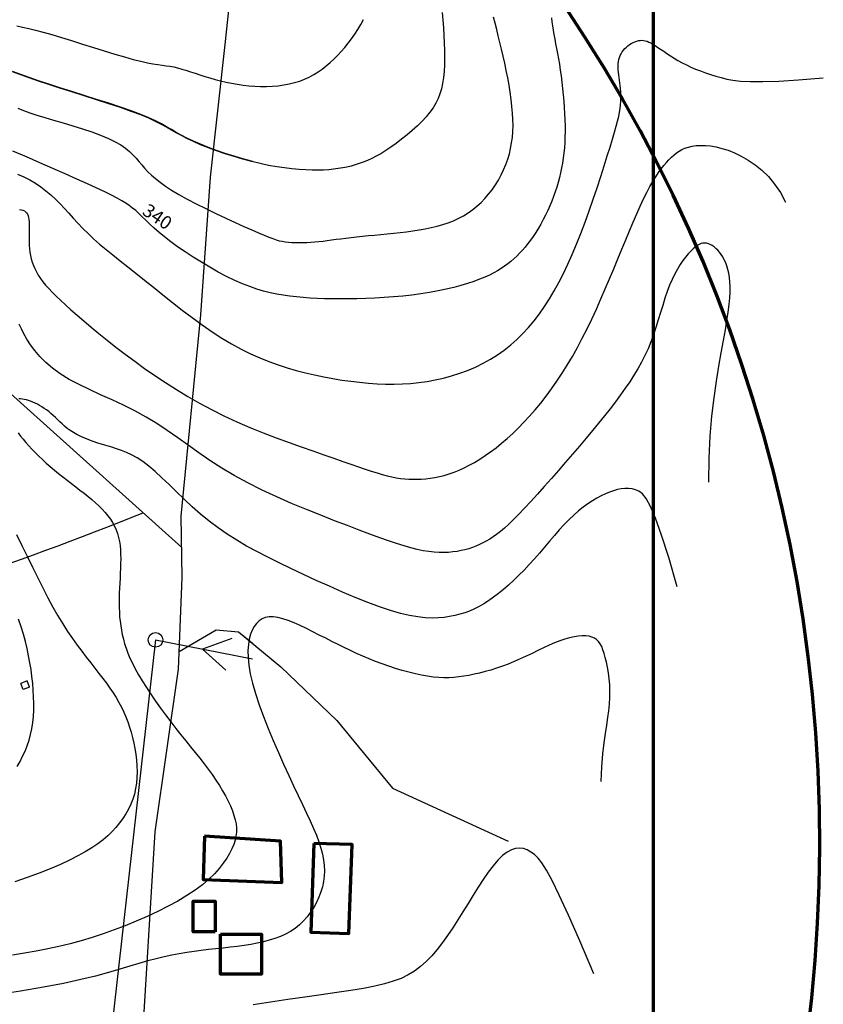
# Model space of a CAD drawing. Units: millimetres. Extents: x -13024 to 106703, y 4152 to 150173.
# Drawn here: x 69750 to 93947, y 60335 to 90002 of the extents above; entities that cross this region are included whole.
import ezdxf

# ---------------------------------------------------------------- set-up
doc = ezdxf.new("R2010")
doc.units = ezdxf.units.MM
doc.layers.add('025', color=1, linetype='Continuous', lineweight=30)
doc.layers.add('070', color=3, linetype='Continuous', lineweight=70)
doc.styles.add('arial', font='arial.ttf', dxfattribs={"width": 0.9})

msp = doc.modelspace()

# ---------------------------------------------------------------- linework, layer by layer
at = {"layer": '025'}
for p, q in [((51297.53, 95039.81), (74631.08, 74100.41)), ((73838.89, 71314.28), (72393.6, 58509.9)), ((73838.89, 71314.28), (76760.27, 70739.19)), ((69973.56, 70077.1), (69786.74, 70005.72)), ((70044.95, 69890.28), (69973.56, 70077.1)), ((69858.12, 69818.89), (69786.74, 70005.72)), ((70044.95, 69890.28), (69858.12, 69818.89))]:
    msp.add_line(p, q, dxfattribs=at)
for points in [[(73375, 58132.26), (73824.73, 65535.2), (74527.63, 70428.85), (74644.78, 73191.77), (74614.81, 75045.69), (75203.93, 81105.87), (75492.49, 85253.44), (75949.67, 89342.45), (76361.13, 93248.71), (77494.45, 105398.4), (78051.72, 110313.44), (78326.98, 113890.64), (79519.02, 126653.91)], [(73375, 58132.26), (73824.73, 65535.2), (74527.63, 70428.85), (74644.78, 73191.77), (74614.81, 75045.69), (75203.93, 81105.87), (75492.49, 85253.44), (75949.67, 89342.45), (76361.13, 93248.71), (76900.2, 99027.85), (32781.44, 104444.95)], [(82466.04, 90216.21), (82488.62, 89987.69), (82508.09, 89757.36), (82523.91, 89526.88), (82535.51, 89298.33), (82542.31, 89073.78), (82543.73, 88855.29), (82539.19, 88644.95), (82528.13, 88444.81), (82509.96, 88256.95), (82484.01, 88082.73), (82449.25, 87920.66), (82404.53, 87768.52), (82348.71, 87624.12), (82280.66, 87485.25), (82199.25, 87349.71), (82103.33, 87215.29), (81991.77, 87079.78), (81864.15, 86941.7), (81722.95, 86802.38), (81571.4, 86663.89), (81412.69, 86528.27), (81250.03, 86397.58), (81086.63, 86273.88), (80925.69, 86159.23), (80770.43, 86055.67), (80623.3, 85964.71), (80483.69, 85885.68), (80350.25, 85817.33), (80221.63, 85758.43), (80096.45, 85707.75), (79973.38, 85664.07), (79851.04, 85626.13), (79728.09, 85592.71), (79603.16, 85562.84), (79474.85, 85536.54), (79341.78, 85514.11), (79202.53, 85495.83), (79055.72, 85481.98), (78899.94, 85472.87), (78733.8, 85468.76), (78555.9, 85469.96), (78365.21, 85476.79), (78162.22, 85489.74), (77947.8, 85509.36), (77722.81, 85536.16), (77488.12, 85570.69), (77244.58, 85613.48), (76993.06, 85665.07), (76734.43, 85725.99), (76470.08, 85796.39), (76203.55, 85874.94), (75938.92, 85959.89), (75680.24, 86049.53), (75431.6, 86142.13), (75197.07, 86235.96), (74980.72, 86329.3), (74786.62, 86420.42), (74616.63, 86508.12), (74463.79, 86593.32), (74318.93, 86677.44), (74172.88, 86761.94), (74016.47, 86848.24), (73840.51, 86937.79), (73635.86, 87032.03), (73393.32, 87132.39), (73106.93, 87239.76), (72783.48, 87352.85), (72432.96, 87469.8), (72065.39, 87588.77), (71690.73, 87707.9), (71319, 87825.34), (70960.18, 87939.25), (70624.27, 88047.78), (70318.52, 88149.7), (70039.27, 88246.37), (69780.08, 88339.75), (69534.55, 88431.82)], [(85759.81, 90057.36), (85774.44, 89938.72), (85792.14, 89815.47), (85812.67, 89687.89), (85835.73, 89556.19), (85860.86, 89420.06), (85887.55, 89279.06), (85915.29, 89132.76), (85943.59, 88980.73), (85971.93, 88822.54), (85999.81, 88657.77), (86026.73, 88485.96), (86052.21, 88307.06), (86075.95, 88122.37), (86097.69, 87933.58), (86117.15, 87742.36), (86134.07, 87550.37), (86148.19, 87359.31), (86159.23, 87170.83), (86166.93, 86986.62), (86171.06, 86807.98), (86171.53, 86634.81), (86168.28, 86466.62), (86161.27, 86302.93), (86150.44, 86143.28), (86135.74, 85987.18), (86117.11, 85834.15), (86094.5, 85683.72), (86067.87, 85535.44), (86037.21, 85389.01), (86002.52, 85244.17), (85963.82, 85100.62), (85921.09, 84958.12), (85874.34, 84816.37), (85823.59, 84675.12), (85768.82, 84534.09), (85710.1, 84393.19), (85647.69, 84253.03), (85581.91, 84114.43), (85513.08, 83978.18), (85441.52, 83845.08), (85367.54, 83715.94), (85291.46, 83591.55), (85213.61, 83472.72), (85134.24, 83360.05), (85053.41, 83253.38), (84971.09, 83152.36), (84887.27, 83056.63), (84801.96, 82965.84), (84715.12, 82879.64), (84626.76, 82797.66), (84536.86, 82719.55), (84445.1, 82644.94), (84349.87, 82573.38), (84249.26, 82504.4), (84141.35, 82437.51), (84024.24, 82372.26), (83896.01, 82308.17), (83754.73, 82244.76), (83598.51, 82181.57), (83425.9, 82118.34), (83237.47, 82055.68), (83034.23, 81994.41), (82817.22, 81935.37), (82587.48, 81879.37), (82346.04, 81827.25), (82093.94, 81779.83), (81832.2, 81737.93), (81562.11, 81702.17), (81285.94, 81672.29), (81006.22, 81647.84), (80725.48, 81628.33), (80446.22, 81613.31), (80170.99, 81602.3), (79902.31, 81594.84), (79642.68, 81590.47), (79394.05, 81588.82), (79155.87, 81590.03), (78927.05, 81594.32), (78706.45, 81601.92), (78492.94, 81613.06), (78285.41, 81627.98), (78082.74, 81646.92), (77883.8, 81670.1), (77687.33, 81697.97), (77491.56, 81731.86), (77294.58, 81773.3), (77094.48, 81823.84), (76889.35, 81885.01), (76677.27, 81958.36), (76456.34, 82045.42), (76224.64, 82147.73), (75981.33, 82266.07), (75729.8, 82398.2), (75474.51, 82541.09), (75219.9, 82691.73), (74970.43, 82847.1), (74730.55, 83004.2), (74504.72, 83160.01), (74297.38, 83311.52), (74111.83, 83456.17), (73946.69, 83593.32), (73799.39, 83722.78), (73667.41, 83844.35), (73548.17, 83957.84), (73439.15, 84063.08), (73337.78, 84159.86), (73241.53, 84248), (73147.29, 84327.91), (73049.78, 84402.37), (72943.2, 84474.74), (72821.72, 84548.41), (72679.52, 84626.75), (72510.78, 84713.13), (72309.68, 84810.94), (72070.4, 84923.53), (71789.17, 85053.21), (71470.42, 85197.96), (71120.63, 85354.68), (70746.28, 85520.27), (70353.86, 85691.62), (69949.83, 85865.64), (69540.68, 86039.22)], [(69663.2, 89813.37), (69836.38, 89775.35), (70023.9, 89732.47), (70230.19, 89682.37), (70459.68, 89622.68), (70716.81, 89551.05), (71003.79, 89466.18), (71314.02, 89370.97), (71638.7, 89269.42), (71969, 89165.47), (72296.13, 89063.12), (72611.27, 88966.33), (72905.6, 88879.07), (73170.32, 88805.32), (73399, 88747.87), (73594.76, 88704.82), (73763.09, 88673.09), (73909.49, 88649.6), (74039.46, 88631.28), (74158.5, 88615.05), (74272.1, 88597.82), (74385.78, 88576.51), (74504.07, 88548.76), (74627.81, 88514.99), (74756.84, 88476.31), (74891.04, 88433.86), (75030.27, 88388.77), (75174.41, 88342.15), (75323.31, 88295.13), (75476.86, 88248.84), (75634.85, 88204.33), (75796.88, 88162.29), (75962.49, 88123.37), (76131.22, 88088.19), (76302.6, 88057.37), (76476.16, 88031.56), (76651.44, 88011.37), (76827.99, 87997.44), (77005.23, 87990.33), (77182.24, 87990.33), (77358, 87997.69), (77531.46, 88012.62), (77701.62, 88035.37), (77867.43, 88066.16), (78027.88, 88105.23), (78181.94, 88152.8), (78328.87, 88209.01), (78469.07, 88273.56), (78603.24, 88346.06), (78732.09, 88426.12), (78856.3, 88513.33), (78976.58, 88607.3), (79093.62, 88707.64), (79208.11, 88813.95), (79320.57, 88925.88), (79430.71, 89043.26), (79538.07, 89165.96), (79642.17, 89293.84), (79742.56, 89426.78), (79838.75, 89564.64), (79930.28, 89707.3), (80016.69, 89854.64), (80097.53, 90006.63)], [(69693.84, 87331.98), (69866.32, 87265.8), (70052.44, 87199.21), (70262.75, 87129.62), (70504.58, 87054.97), (70772.24, 86975.32), (71056.82, 86891.26), (71349.39, 86803.35), (71641.02, 86712.19), (71922.81, 86618.35), (72185.81, 86522.42), (72421.12, 86424.98), (72622.13, 86326.53), (72791.52, 86227.31), (72934.3, 86127.47), (73055.47, 86027.17), (73160.04, 85926.55), (73253.01, 85825.78), (73339.38, 85725.01), (73424.17, 85624.4), (73512.16, 85523.88), (73607.38, 85422.55), (73713.61, 85319.28), (73834.65, 85212.95), (73974.32, 85102.43), (74136.42, 84986.59), (74324.73, 84864.33), (74543.08, 84734.5), (74793.12, 84596.73), (75068.03, 84453.61), (75358.85, 84308.45), (75656.62, 84164.6), (75952.38, 84025.37), (76237.18, 83894.1), (76502.04, 83774.11), (76738.01, 83668.74), (76938.55, 83580.43), (77106.78, 83508.22), (77248.23, 83450.25), (77368.43, 83404.67), (77472.93, 83369.64), (77567.25, 83343.3), (77656.94, 83323.81), (77747.52, 83309.32), (77843.49, 83298.28), (77945.18, 83290.34), (78051.9, 83285.45), (78162.92, 83283.55), (78277.55, 83284.59), (78395.08, 83288.51), (78514.8, 83295.27), (78636.01, 83304.82), (78758.3, 83317.02), (78882.43, 83331.52), (79009.5, 83347.87), (79140.56, 83365.63), (79276.7, 83384.37), (79418.97, 83403.64), (79568.47, 83423.02), (79726.26, 83442.05), (79893, 83460.42), (80067.74, 83478.3), (80249.11, 83495.99), (80435.75, 83513.78), (80626.29, 83531.96), (80819.36, 83550.82), (81013.61, 83570.65), (81207.66, 83591.75), (81400.28, 83614.49), (81590.75, 83639.57), (81778.5, 83667.77), (81962.92, 83699.87), (82143.45, 83736.65), (82319.49, 83778.88), (82490.46, 83827.35), (82655.77, 83882.84), (82814.95, 83946.02), (82967.93, 84017.08), (83114.77, 84096.14), (83255.51, 84183.29), (83390.21, 84278.63), (83518.91, 84382.25), (83641.65, 84494.25), (83758.5, 84614.73), (83869.42, 84743.61), (83974.04, 84880.03), (84071.94, 85022.99), (84162.66, 85171.45), (84245.78, 85324.4), (84320.86, 85480.8), (84387.44, 85639.64), (84445.11, 85799.9), (84493.52, 85960.89), (84532.82, 86123.35), (84563.24, 86288.34), (84585.03, 86456.94), (84598.43, 86630.21), (84603.69, 86809.24), (84601.05, 86995.08), (84590.75, 87188.83), (84573.13, 87391.06), (84548.88, 87600.45), (84518.77, 87815.21), (84483.6, 88033.52), (84444.13, 88253.58), (84401.15, 88473.6), (84355.45, 88691.77), (84307.79, 88906.28), (84258.94, 89115.61), (84209.61, 89319.39), (84160.47, 89517.52), (84112.21, 89709.9), (84065.51, 89896.43), (84021.05, 90077.01)], [(69663.2, 89813.37), (69836.38, 89775.35), (70023.9, 89732.47), (70230.19, 89682.37), (70459.68, 89622.68), (70716.81, 89551.05), (71003.79, 89466.18), (71314.02, 89370.97), (71638.7, 89269.42), (71969, 89165.47), (72296.13, 89063.12), (72611.27, 88966.33), (72905.6, 88879.07), (73170.32, 88805.32), (73399, 88747.87), (73594.76, 88704.82), (73763.09, 88673.09), (73909.49, 88649.6), (74039.46, 88631.28), (74158.5, 88615.05), (74272.1, 88597.82), (74385.78, 88576.51), (74504.07, 88548.76), (74627.81, 88514.99), (74756.84, 88476.31), (74891.04, 88433.86), (75030.27, 88388.77), (75174.41, 88342.15), (75323.31, 88295.13), (75476.86, 88248.84), (75634.85, 88204.33), (75796.88, 88162.29), (75962.49, 88123.37), (76131.22, 88088.19), (76302.6, 88057.37), (76476.16, 88031.56), (76651.44, 88011.37), (76760.27, 88002.78)], [(69681.96, 85348.52), (69870.86, 85266.33), (70050.97, 85174.58), (70222.53, 85073.84), (70385.81, 84964.71), (70541.04, 84847.77), (70688.49, 84723.6), (70828.76, 84592.82), (70963.97, 84456.16), (71096.57, 84314.41), (71229.04, 84168.35), (71363.83, 84018.73), (71503.42, 83866.35), (71650.26, 83711.98), (71806.83, 83556.38), (71975.2, 83399.95), (72155.89, 83241.48), (72349.02, 83079.37), (72554.71, 82912.01), (72773.1, 82737.83), (73004.31, 82555.2), (73248.45, 82362.55), (73505.67, 82158.26), (73775.66, 81941.7), (74056.5, 81716.07), (74345.83, 81485.51), (74641.31, 81254.18), (74940.59, 81026.23), (75241.32, 80805.82), (75541.15, 80597.09), (75837.73, 80404.21), (76129.24, 80230.36), (76415.94, 80074.87), (76698.62, 79936.13), (76978.07, 79812.52), (77255.06, 79702.4), (77530.4, 79604.15), (77804.86, 79516.15), (78079.24, 79436.78), (78354.09, 79364.67), (78629.07, 79299.51), (78903.61, 79241.27), (79177.15, 79189.9), (79449.11, 79145.35), (79718.93, 79107.59), (79986.03, 79076.56), (80249.84, 79052.23), (80509.98, 79034.65), (80766.75, 79024.28), (81020.63, 79021.71), (81272.1, 79027.49), (81521.65, 79042.2), (81769.75, 79066.4), (82016.88, 79100.67), (82263.54, 79145.56), (82509.92, 79201.56), (82755.11, 79268.71), (82997.94, 79346.98), (83237.23, 79436.31), (83471.79, 79536.67), (83700.43, 79648.01), (83921.99, 79770.29), (84135.27, 79903.46), (84339.38, 80047.49), (84534.61, 80202.38), (84721.52, 80368.11), (84900.67, 80544.69), (85072.65, 80732.12), (85238.02, 80930.41), (85397.35, 81139.54), (85551.2, 81359.52), (85700.14, 81590.46), (85844.67, 81832.81), (85985.28, 82087.17), (86122.48, 82354.12), (86256.74, 82634.21), (86388.58, 82928.04), (86518.48, 83236.18), (86646.93, 83559.21), (86774.13, 83896.56), (86899.04, 84243.11), (87020.34, 84592.62), (87136.69, 84938.82), (87246.76, 85275.46), (87349.2, 85596.29), (87442.7, 85895.04), (87525.91, 86165.46), (87597.85, 86403.01), (87658.98, 86609.97), (87710.09, 86790.34), (87752, 86948.13), (87785.5, 87087.33), (87811.4, 87211.94), (87830.51, 87325.95), (87843.61, 87433.38), (87851.5, 87537.52), (87854.82, 87638.93), (87854.2, 87737.48), (87850.25, 87833.04), (87843.59, 87925.46), (87834.86, 88014.6), (87824.66, 88100.35), (87813.63, 88182.56), (87802.4, 88261.17), (87791.68, 88336.46), (87782.2, 88408.79), (87774.7, 88478.49), (87769.9, 88545.92), (87768.54, 88611.43), (87771.34, 88675.37), (87779.03, 88738.11), (87792.17, 88799.85), (87810.64, 88860.35), (87834.13, 88919.23), (87862.36, 88976.11), (87895.02, 89030.62), (87931.81, 89082.37), (87972.44, 89130.98), (88016.62, 89176.09), (88063.98, 89217.33), (88113.97, 89254.46), (88165.96, 89287.28), (88219.32, 89315.55), (88273.44, 89339.07), (88327.7, 89357.62), (88381.47, 89370.98), (88434.13, 89378.94), (88485.35, 89381.28), (88535.95, 89377.75), (88587.04, 89368.12), (88639.72, 89352.15), (88695.1, 89329.58), (88754.3, 89300.17), (88818.41, 89263.69), (88888.56, 89219.89), (88965.63, 89168.77), (89049.74, 89111.36), (89140.76, 89048.93), (89238.6, 88982.74), (89343.14, 88914.07), (89454.28, 88844.18), (89571.9, 88774.34), (89695.9, 88705.83), (89826.12, 88639.72), (89962.11, 88576.28), (90103.41, 88515.59), (90249.52, 88457.74), (90399.95, 88402.81), (90554.22, 88350.87), (90711.84, 88302.02), (90872.33, 88256.32), (91038.6, 88214.33), (91227.24, 88178.42), (91458.2, 88151.42), (91751.47, 88136.17), (92127.03, 88135.51), (92604.85, 88152.27), (93204.9, 88189.29), (93947.17, 88249.41)], [(76760.27, 85733.07), (76733.49, 85739.37), (76469.14, 85809.78), (76202.62, 85888.32), (75937.98, 85973.28), (75679.31, 86062.92), (75430.67, 86155.51), (75196.14, 86249.35), (74979.78, 86342.69), (74785.68, 86433.81), (74615.69, 86521.51), (74462.86, 86606.7), (74318, 86690.83), (74171.95, 86775.32), (74015.53, 86861.63), (73839.58, 86951.18), (73634.92, 87045.41), (73392.38, 87145.77), (73105.99, 87253.15), (72782.54, 87366.24), (72432.03, 87483.19), (72064.45, 87602.15), (71689.8, 87721.28), (71318.06, 87838.73), (70959.24, 87952.63), (70623.33, 88061.16), (70317.59, 88163.09), (70038.33, 88259.76), (69779.14, 88353.14), (69533.61, 88445.2)], [(69693.84, 87331.98), (69866.32, 87265.8), (70052.44, 87199.21), (70262.75, 87129.62), (70504.58, 87054.97), (70772.24, 86975.32), (71056.82, 86891.26), (71349.39, 86803.35), (71641.02, 86712.19), (71922.81, 86618.35), (72185.81, 86522.42), (72421.12, 86424.98), (72622.13, 86326.53), (72791.52, 86227.31), (72934.3, 86127.47), (73055.47, 86027.17), (73160.04, 85926.55), (73253.01, 85825.78), (73339.38, 85725.01), (73424.17, 85624.4), (73512.16, 85523.88), (73607.38, 85422.55), (73713.61, 85319.28), (73834.65, 85212.95), (73974.32, 85102.43), (74136.42, 84986.59), (74324.73, 84864.33), (74543.08, 84734.5), (74793.12, 84596.73), (75068.03, 84453.61), (75358.85, 84308.45), (75656.62, 84164.6), (75952.38, 84025.37), (76237.18, 83894.1), (76502.04, 83774.11), (76738.01, 83668.74), (76760.27, 83658.93)], [(76760.27, 81929.65), (76677.27, 81958.36), (76456.34, 82045.42), (76224.64, 82147.73), (75981.33, 82266.07), (75729.8, 82398.2), (75474.51, 82541.09), (75219.9, 82691.73), (74970.43, 82847.1), (74730.55, 83004.2), (74504.72, 83160.01), (74297.38, 83311.52), (74111.83, 83456.17), (73946.69, 83593.32), (73799.39, 83722.78), (73667.41, 83844.35), (73548.17, 83957.84), (73439.15, 84063.08), (73337.78, 84159.86), (73241.53, 84248), (73147.29, 84327.91), (73049.78, 84402.37), (72943.2, 84474.74), (72821.72, 84548.41), (72679.52, 84626.75), (72510.78, 84713.13), (72309.68, 84810.94), (72070.4, 84923.53), (71789.17, 85053.21), (71470.42, 85197.96), (71120.63, 85354.68), (70746.28, 85520.27), (70353.86, 85691.62), (69949.83, 85865.64), (69540.68, 86039.22)], [(69740.03, 84280.33), (69796.55, 84272.68), (69846.64, 84258.77), (69890.22, 84238.47), (69927.25, 84211.69), (69957.78, 84178.33), (69982.3, 84138.41), (70001.41, 84092.01), (70015.7, 84039.17), (70025.77, 83979.95), (70032.22, 83914.42), (70035.66, 83842.61), (70036.67, 83764.6), (70035.91, 83680.58), (70034.24, 83591.33), (70032.56, 83497.74), (70031.8, 83400.74), (70032.87, 83301.23), (70036.67, 83200.13), (70044.11, 83098.34), (70056.12, 82996.78), (70073.49, 82896.18), (70096.66, 82796.51), (70125.91, 82697.59), (70161.58, 82599.2), (70203.98, 82501.16), (70253.41, 82403.26), (70310.19, 82305.3), (70374.64, 82207.09), (70447.24, 82108.18), (70529.18, 82007.13), (70621.81, 81902.27), (70726.51, 81791.93), (70844.63, 81674.42), (70977.53, 81548.08), (71126.58, 81411.22), (71293.12, 81262.16), (71478.13, 81099.78), (71680.93, 80925.14), (71900.45, 80739.86), (72135.62, 80545.54), (72385.38, 80343.8), (72648.65, 80136.24), (72924.36, 79924.49), (73211.44, 79710.16), (73509.04, 79494.78), (73817.19, 79279.68), (74136.14, 79066.09), (74466.12, 78855.26), (74807.38, 78648.44), (75160.17, 78446.87), (75524.74, 78251.8), (75901.32, 78064.48), (76289.26, 77885.94), (76684.21, 77716.46), (77080.94, 77556.09), (77474.19, 77404.91), (77858.71, 77262.97), (78229.26, 77130.33), (78580.6, 77007.07), (78907.47, 76893.24), (79205.9, 76788.86), (79477.07, 76693.67), (79723.39, 76607.37), (79947.32, 76529.68), (80151.28, 76460.27), (80337.73, 76398.86), (80509.09, 76345.13), (80667.8, 76298.8), (80816.19, 76259.54), (80956.1, 76227.02), (81089.26, 76200.9), (81217.38, 76180.83), (81342.2, 76166.45), (81465.45, 76157.44), (81588.84, 76153.44), (81714.12, 76154.1), (81842.67, 76159.24), (81974.65, 76169.28), (82109.87, 76184.81), (82248.15, 76206.41), (82389.31, 76234.67), (82533.17, 76270.18), (82679.56, 76313.52), (82828.29, 76365.27), (82979.2, 76425.92), (83132.22, 76495.63), (83287.32, 76574.42), (83444.44, 76662.34), (83603.54, 76759.44), (83764.58, 76865.77), (83927.51, 76981.36), (84092.29, 77106.27), (84258.8, 77240.54), (84426.66, 77384.21), (84595.42, 77537.33), (84764.64, 77699.94), (84933.85, 77872.09), (85102.61, 78053.82), (85270.47, 78245.19), (85436.98, 78446.22), (85601.74, 78656.96), (85764.53, 78877.39), (85925.2, 79107.48), (86083.59, 79347.19), (86239.54, 79596.49), (86392.88, 79855.35), (86543.45, 80123.74), (86691.1, 80401.63), (86835.68, 80688.66), (86977.18, 80983.17), (87115.59, 81283.16), (87250.92, 81586.66), (87383.17, 81891.66), (87512.33, 82196.18), (87638.42, 82498.23), (87761.42, 82795.82), (87881.34, 83087), (87998.13, 83369.96), (88111.74, 83642.94), (88222.12, 83904.15), (88329.21, 84151.83), (88432.97, 84384.21), (88533.34, 84599.52), (88630.27, 84795.98), (88723.76, 84972.43), (88814, 85130.05), (88901.22, 85270.63), (88985.66, 85395.95), (89067.57, 85507.78), (89147.18, 85607.93), (89224.72, 85698.17), (89300.44, 85780.28), (89374.82, 85855.71), (89449.31, 85924.61), (89525.63, 85986.77), (89605.49, 86041.99), (89690.57, 86090.08), (89782.6, 86130.83), (89883.28, 86164.06), (89994.3, 86189.55), (90117.03, 86206.92), (90251.35, 86214.95), (90396.83, 86212.23), (90552.99, 86197.37), (90719.39, 86168.96), (90895.56, 86125.58), (91081.05, 86065.82), (91275.41, 85988.3), (91477.62, 85891.48), (91684.46, 85773.48), (91892.12, 85632.3), (92096.84, 85465.92), (92294.8, 85272.35), (92482.24, 85049.59), (92655.36, 84795.63), (92810.37, 84508.48)], [(69681.96, 85348.52), (69870.86, 85266.33), (70050.97, 85174.58), (70222.53, 85073.84), (70385.81, 84964.71), (70541.04, 84847.77), (70688.49, 84723.6), (70828.76, 84592.82), (70963.97, 84456.16), (71096.57, 84314.41), (71229.04, 84168.35), (71363.83, 84018.73), (71503.42, 83866.35), (71650.26, 83711.98), (71806.83, 83556.38), (71975.2, 83399.95), (72155.89, 83241.48), (72349.02, 83079.37), (72554.71, 82912.01), (72773.1, 82737.83), (73004.31, 82555.2), (73248.45, 82362.55), (73505.67, 82158.26), (73775.66, 81941.7), (74056.5, 81716.07), (74345.83, 81485.51), (74641.31, 81254.18), (74940.59, 81026.23), (75241.32, 80805.82), (75541.15, 80597.09), (75837.73, 80404.21), (76129.24, 80230.36), (76415.94, 80074.87), (76698.62, 79936.13), (76760.27, 79908.86)], [(69740.03, 84280.33), (69796.55, 84272.68), (69846.64, 84258.77), (69890.22, 84238.47), (69927.25, 84211.69), (69957.78, 84178.33), (69982.3, 84138.41), (70001.41, 84092.01), (70015.7, 84039.17), (70025.77, 83979.95), (70032.22, 83914.42), (70035.66, 83842.61), (70036.67, 83764.6), (70035.91, 83680.58), (70034.24, 83591.33), (70032.56, 83497.74), (70031.8, 83400.74), (70032.87, 83301.23), (70036.67, 83200.13), (70044.11, 83098.34), (70056.12, 82996.78), (70073.49, 82896.18), (70096.66, 82796.51), (70125.91, 82697.59), (70161.58, 82599.2), (70203.98, 82501.16), (70253.41, 82403.26), (70310.19, 82305.3), (70374.64, 82207.09), (70447.24, 82108.18), (70529.18, 82007.13), (70621.81, 81902.27), (70726.51, 81791.93), (70844.63, 81674.42), (70977.53, 81548.08), (71126.58, 81411.22), (71293.12, 81262.16), (71478.13, 81099.78), (71680.93, 80925.14), (71900.45, 80739.86), (72135.62, 80545.54), (72385.38, 80343.8), (72648.65, 80136.24), (72924.36, 79924.49), (73211.44, 79710.16), (73509.04, 79494.78), (73817.19, 79279.68), (74136.14, 79066.09), (74466.12, 78855.26), (74807.38, 78648.44), (75160.17, 78446.87), (75524.74, 78251.8), (75901.32, 78064.48), (76289.26, 77885.94), (76684.21, 77716.46), (76760.27, 77685.72)], [(90496.74, 76064.64), (90509.13, 76789.2), (90543.21, 77453.29), (90594.34, 78059.84), (90657.88, 78611.75), (90729.21, 79111.94), (90803.67, 79563.33), (90876.64, 79968.82), (90943.48, 80331.35), (91000.39, 80653.94), (91046.98, 80940.17), (91083.7, 81193.74), (91110.98, 81418.35), (91129.29, 81617.7), (91139.06, 81795.48), (91140.74, 81955.4), (91134.78, 82101.15), (91121.64, 82235.9), (91101.85, 82360.68), (91075.95, 82475.96), (91044.49, 82582.23), (91008.02, 82679.98), (90967.07, 82769.7), (90922.2, 82851.87), (90873.94, 82926.97), (90822.83, 82995.37), (90769.42, 83056.91), (90714.22, 83111.32), (90657.76, 83158.31), (90600.56, 83197.61), (90543.16, 83228.93), (90486.07, 83252), (90429.83, 83266.54), (90374.74, 83272.24), (90320.15, 83268.66), (90265.22, 83255.34), (90209.1, 83231.82), (90150.91, 83197.63), (90089.81, 83152.3), (90024.94, 83095.37), (89955.45, 83026.37), (89880.82, 82944.88), (89802.04, 82850.58), (89720.41, 82743.22), (89637.27, 82622.52), (89553.93, 82488.21), (89471.72, 82340.03), (89391.95, 82177.7), (89315.96, 82000.96), (89244.58, 81810.03), (89176.73, 81607.19), (89110.83, 81395.19), (89045.33, 81176.81), (88978.65, 80954.81), (88909.23, 80731.94), (88835.5, 80510.99), (88755.89, 80294.71), (88669.07, 80085.16), (88574.63, 79881.5), (88472.41, 79682.2), (88362.22, 79485.71), (88243.9, 79290.49), (88117.29, 79095.01), (87982.2, 78897.72), (87838.46, 78697.07), (87685.99, 78491.77), (87525.02, 78281.52), (87355.87, 78066.25), (87178.87, 77845.9), (86994.32, 77620.42), (86802.56, 77389.73), (86603.89, 77153.78), (86398.64, 76912.51), (86187.55, 76666.47), (85973.09, 76418.68), (85758.14, 76172.8), (85545.59, 75932.45), (85338.33, 75701.29), (85139.26, 75482.94), (84951.24, 75281.06), (84777.19, 75099.28), (84619.13, 74940.24), (84475.71, 74802.56), (84344.73, 74683.83), (84223.99, 74581.68), (84111.28, 74493.7), (84004.4, 74417.51), (83901.15, 74350.71), (83799.33, 74290.92), (83697.03, 74236.15), (83593.48, 74185.98), (83488.24, 74140.45), (83380.82, 74099.54), (83270.77, 74063.26), (83157.63, 74031.63), (83040.93, 74004.64), (82920.2, 73982.31), (82794.92, 73964.76), (82664.32, 73952.64), (82527.54, 73946.73), (82383.75, 73947.81), (82232.11, 73956.65), (82071.77, 73974.03), (81901.9, 74000.72), (81721.65, 74037.5), (81529.82, 74085.09), (81323.75, 74143.96), (81100.43, 74214.52), (80856.84, 74297.18), (80589.96, 74392.36), (80296.77, 74500.47), (79974.27, 74621.92), (79619.43, 74757.12), (79231.1, 74906.26), (78815.6, 75068.57), (78381.12, 75243.07), (77935.83, 75428.77), (77487.93, 75624.68), (77045.6, 75829.81), (76617.02, 76043.18), (76210.38, 76263.79), (75831.58, 76490.38), (75477.34, 76720.59), (75142.1, 76951.79), (74820.31, 77181.34), (74506.4, 77406.6), (74194.82, 77624.94), (73880.01, 77833.72), (73556.4, 78030.31), (73220.37, 78213.01), (72876.01, 78383.85), (72529.34, 78545.82), (72186.38, 78701.9), (71853.15, 78855.06), (71535.67, 79008.28), (71239.96, 79164.54), (70972.05, 79326.81), (70736.48, 79497.09), (70531.97, 79673.39), (70355.75, 79852.74), (70205.07, 80032.15), (70077.18, 80208.67), (69969.3, 80379.32), (69878.69, 80541.12), (69802.59, 80691.09), (69738.24, 80827.01)], [(76760.27, 75971.86), (76617.02, 76043.18), (76210.38, 76263.79), (75831.58, 76490.38), (75477.34, 76720.59), (75142.1, 76951.79), (74820.31, 77181.34), (74506.4, 77406.6), (74194.82, 77624.94), (73880.01, 77833.72), (73556.4, 78030.31), (73220.37, 78213.01), (72876.01, 78383.85), (72529.34, 78545.82), (72186.38, 78701.9), (71853.15, 78855.06), (71535.67, 79008.28), (71239.96, 79164.54), (70972.05, 79326.81), (70736.48, 79497.09), (70531.97, 79673.39), (70355.75, 79852.74), (70205.07, 80032.15), (70077.18, 80208.67), (69969.3, 80379.32), (69878.69, 80541.12), (69802.59, 80691.09), (69738.24, 80827.01)], [(89549.45, 72915.87), (89294.32, 73795.6), (89079.23, 74474.41), (88898.11, 74979.28), (88744.93, 75337.18), (88613.61, 75575.1), (88498.13, 75720), (88392.42, 75798.86), (88290.43, 75838.66), (88187.1, 75861.94), (88081.29, 75873.5), (87972.84, 75873.7), (87861.59, 75862.92), (87747.39, 75841.52), (87630.07, 75809.87), (87509.49, 75768.34), (87385.48, 75717.29), (87257.97, 75656.95), (87127.17, 75586.99), (86993.39, 75506.94), (86856.92, 75416.32), (86718.06, 75314.67), (86577.12, 75201.51), (86434.38, 75076.36), (86290.15, 74938.76), (86144.68, 74788.72), (85998.01, 74628.22), (85850.15, 74459.71), (85701.09, 74285.66), (85550.84, 74108.53), (85399.4, 73930.77), (85246.76, 73754.85), (85092.93, 73583.24), (84938, 73418.06), (84782.44, 73260.17), (84626.84, 73110.08), (84471.76, 72968.32), (84317.78, 72835.41), (84165.46, 72711.87), (84015.38, 72598.23), (83868.11, 72495), (83723.9, 72402.53), (83581.74, 72320.45), (83440.27, 72248.22), (83298.15, 72185.29), (83154.05, 72131.1), (83006.61, 72085.12), (82854.49, 72046.8), (82696.36, 72015.58), (82530.59, 71991.41), (82354.47, 71976.12), (82165.04, 71972.05), (81959.32, 71981.51), (81734.32, 72006.83), (81487.08, 72050.33), (81214.6, 72114.35), (80913.93, 72201.19), (80583.6, 72312.16), (80228.28, 72444.37), (79854.18, 72593.92), (79467.48, 72756.89), (79074.4, 72929.38), (78681.11, 73107.47), (78293.83, 73287.26), (77918.74, 73464.83), (77560.78, 73637.35), (77219.88, 73806.29), (76894.68, 73974.2), (76583.84, 74143.62), (76286.02, 74317.11), (75999.86, 74497.2), (75724.04, 74686.45), (75457.2, 74887.4), (75198.3, 75101.29), (74947.48, 75324.08), (74705.19, 75550.44), (74471.88, 75775.02), (74248, 75992.47), (74033.98, 76197.45), (73830.27, 76384.62), (73637.32, 76548.63), (73455.28, 76685.65), (73283.09, 76797.9), (73119.42, 76889.12), (72962.92, 76963.02), (72812.24, 77023.35), (72666.03, 77073.82), (72522.96, 77118.19), (72381.66, 77160.17), (72241.23, 77202.91), (72102.38, 77247.25), (71966.27, 77293.43), (71834.04, 77341.7), (71706.85, 77392.3), (71585.84, 77445.48), (71472.17, 77501.49), (71366.98, 77560.58), (71271.01, 77622.8), (71183.34, 77687.5), (71102.64, 77753.81), (71027.59, 77820.89), (70956.86, 77887.88), (70889.11, 77953.92), (70823.02, 78018.18), (70757.25, 78079.78), (70690.74, 78138.03), (70623.42, 78192.78), (70555.47, 78244.03), (70487.08, 78291.77), (70418.45, 78336.02), (70349.75, 78376.77), (70281.17, 78414.02), (70212.91, 78447.77), (70145.2, 78477.98), (70078.45, 78504.51), (70013.15, 78527.17), (69949.75, 78545.76), (69888.72, 78560.11), (69830.55, 78570.01), (69775.68, 78575.29), (69724.61, 78575.76)], [(76760.27, 74047.46), (76583.84, 74143.62), (76286.02, 74317.11), (75999.86, 74497.2), (75724.04, 74686.45), (75457.2, 74887.4), (75198.3, 75101.29), (74947.48, 75324.08), (74705.19, 75550.44), (74471.88, 75775.02), (74248, 75992.47), (74033.98, 76197.45), (73830.27, 76384.62), (73637.32, 76548.63), (73455.28, 76685.65), (73283.09, 76797.9), (73119.42, 76889.12), (72962.92, 76963.02), (72812.24, 77023.35), (72666.03, 77073.82), (72522.96, 77118.19), (72381.66, 77160.17), (72241.23, 77202.91), (72102.38, 77247.25), (71966.27, 77293.43), (71834.04, 77341.7), (71706.85, 77392.3), (71585.84, 77445.48), (71472.17, 77501.49), (71366.98, 77560.58), (71271.01, 77622.8), (71183.34, 77687.5), (71102.64, 77753.81), (71027.59, 77820.89), (70956.86, 77887.88), (70889.11, 77953.92), (70823.02, 78018.18), (70757.25, 78079.78), (70690.74, 78138.03), (70623.42, 78192.78), (70555.47, 78244.03), (70487.08, 78291.77), (70418.45, 78336.02), (70349.75, 78376.77), (70281.17, 78414.02), (70212.91, 78447.77), (70145.2, 78477.98), (70078.45, 78504.51), (70013.15, 78527.17), (69949.75, 78545.76), (69888.72, 78560.11), (69830.55, 78570.01), (69775.68, 78575.29), (69724.61, 78575.76)], [(69706.93, 77549.8), (69774.87, 77457.45), (69849.98, 77362.48), (69932.02, 77265), (70020.79, 77165.15), (70116.01, 77063.11), (70217.21, 76959.33), (70323.84, 76854.29), (70435.38, 76748.5), (70551.31, 76642.46), (70671.07, 76536.68), (70794.16, 76431.64), (70920.02, 76327.85), (71048.06, 76225.69), (71177.35, 76125.07), (71306.89, 76025.75), (71435.68, 75927.53), (71562.72, 75830.19), (71687, 75733.5), (71807.54, 75637.25), (71923.32, 75541.21), (72033.44, 75445.16), (72137.37, 75348.72), (72234.67, 75251.54), (72324.9, 75153.23), (72407.63, 75053.42), (72482.42, 74951.74), (72548.83, 74847.8), (72606.41, 74741.25), (72654.93, 74631.71), (72694.85, 74518.94), (72726.85, 74402.71), (72751.58, 74282.77), (72769.71, 74158.9), (72781.91, 74030.86), (72788.83, 73898.41), (72791.14, 73761.33), (72789.55, 73619.59), (72784.9, 73473.99), (72778.09, 73325.54), (72770.02, 73175.25), (72761.58, 73024.13), (72753.66, 72873.19), (72747.16, 72723.45), (72742.96, 72575.92), (72741.85, 72431.35), (72744.13, 72289.56), (72749.99, 72150.1), (72759.62, 72012.53), (72773.2, 71876.42), (72790.94, 71741.31), (72813.02, 71606.77), (72839.62, 71472.36), (72871.11, 71337.47), (72908.54, 71200.85), (72953.12, 71061.09), (73006.07, 70916.77), (73068.61, 70766.48), (73141.97, 70608.81), (73227.35, 70442.34), (73325.98, 70265.66), (73438.51, 70077.99), (73563.36, 69881.19), (73698.39, 69677.72), (73841.45, 69470.06), (73990.4, 69260.71), (74143.09, 69052.14), (74297.38, 68846.83), (74451.12, 68647.27), (74602.44, 68455.35), (74750.58, 68270.62), (74895.04, 68092.07), (75035.31, 67918.66), (75170.9, 67749.36), (75301.31, 67583.14), (75426.05, 67418.97), (75544.62, 67255.84), (75656.5, 67093.01), (75761.1, 66931.08), (75857.82, 66770.91), (75946.05, 66613.39), (76025.18, 66459.42), (76094.61, 66309.88), (76153.73, 66165.65), (76201.94, 66027.61), (76238.65, 65896.22), (76263.46, 65770.08), (76275.97, 65647.37), (76275.8, 65526.27), (76262.55, 65404.95), (76235.84, 65281.58), (76195.28, 65154.34), (76140.48, 65021.39), (76070.84, 64881.39), (75984.85, 64734.85), (75880.81, 64582.77), (75756.99, 64426.16), (75611.67, 64266), (75443.15, 64103.3), (75249.69, 63939.05), (75029.59, 63774.24), (74782.08, 63609.91), (74510.19, 63447.25), (74217.91, 63287.46), (73909.24, 63131.77), (73588.16, 62981.39), (73258.66, 62837.55), (72924.73, 62701.46), (72590.35, 62574.33), (72258.57, 62457.1), (71928.64, 62349.48), (71598.84, 62250.93), (71267.48, 62160.88), (70932.86, 62078.75), (70593.27, 62004), (70247.01, 61936.06), (69892.37, 61874.35), (69528.25, 61818.38)], [(69706.93, 77549.8), (69774.87, 77457.45), (69849.98, 77362.48), (69932.02, 77265), (70020.79, 77165.15), (70116.01, 77063.11), (70217.21, 76959.33), (70323.84, 76854.29), (70435.38, 76748.5), (70551.31, 76642.46), (70671.07, 76536.68), (70794.16, 76431.64), (70920.02, 76327.85), (71048.06, 76225.69), (71177.35, 76125.07), (71306.89, 76025.75), (71435.68, 75927.53), (71562.72, 75830.19), (71687, 75733.5), (71807.54, 75637.25), (71923.32, 75541.21), (72033.44, 75445.16), (72137.37, 75348.72), (72234.67, 75251.54), (72324.9, 75153.23), (72407.63, 75053.42), (72482.42, 74951.74), (72548.83, 74847.8), (72606.41, 74741.25), (72654.93, 74631.71), (72694.85, 74518.94), (72726.85, 74402.71), (72751.58, 74282.77), (72769.71, 74158.9), (72781.91, 74030.86), (72788.83, 73898.41), (72791.14, 73761.33), (72789.55, 73619.59), (72784.9, 73473.99), (72778.09, 73325.54), (72770.02, 73175.25), (72761.58, 73024.13), (72753.66, 72873.19), (72747.16, 72723.45), (72742.96, 72575.92), (72741.85, 72431.35), (72744.13, 72289.56), (72749.99, 72150.1), (72759.62, 72012.53), (72773.2, 71876.42), (72790.94, 71741.31), (72813.02, 71606.77), (72839.62, 71472.36), (72871.11, 71337.47), (72908.54, 71200.85), (72953.12, 71061.09), (73006.07, 70916.77), (73068.61, 70766.48), (73141.97, 70608.81), (73227.35, 70442.34), (73325.98, 70265.66), (73438.51, 70077.99), (73563.36, 69881.19), (73698.39, 69677.72), (73841.45, 69470.06), (73990.4, 69260.71), (74143.09, 69052.14), (74297.38, 68846.83), (74451.12, 68647.27), (74602.44, 68455.35), (74750.58, 68270.62), (74895.04, 68092.07), (75035.31, 67918.66), (75170.9, 67749.36), (75301.31, 67583.14), (75426.05, 67418.97), (75544.62, 67255.84), (75656.5, 67093.01), (75761.1, 66931.08), (75857.82, 66770.91), (75946.05, 66613.39), (76025.18, 66459.42), (76094.61, 66309.88), (76153.73, 66165.65), (76201.94, 66027.61), (76238.65, 65896.22), (76263.46, 65770.08), (76275.97, 65647.37), (76275.8, 65526.27), (76262.55, 65404.95), (76235.84, 65281.58), (76195.28, 65154.34), (76140.48, 65021.39), (76070.84, 64881.39), (75984.85, 64734.85), (75880.81, 64582.77), (75756.99, 64426.16), (75611.67, 64266), (75443.15, 64103.3), (75249.69, 63939.05), (75029.59, 63774.24), (74782.08, 63609.91), (74510.19, 63447.25), (74217.91, 63287.46), (73909.24, 63131.77), (73588.16, 62981.39), (73258.66, 62837.55), (72924.73, 62701.46), (72590.35, 62574.33), (72258.57, 62457.1), (71928.64, 62349.48), (71598.84, 62250.93), (71267.48, 62160.88), (70932.86, 62078.75), (70593.27, 62004), (70247.01, 61936.06), (69892.37, 61874.35), (69528.25, 61818.38)], [(69652.57, 74491.19), (69817.1, 74163.34), (69977.89, 73834.76), (70135.5, 73508.89), (70290.5, 73189.15), (70443.46, 72878.96), (70594.95, 72581.76), (70745.52, 72300.97), (70895.56, 72039.17), (71044.67, 71795.58), (71192.26, 71568.55), (71337.74, 71356.43), (71480.53, 71157.61), (71620.04, 70970.42), (71755.67, 70793.24), (71886.84, 70624.43), (72013.03, 70462.45), (72133.94, 70306.18), (72249.33, 70154.63), (72358.97, 70006.79), (72462.63, 69861.65), (72560.07, 69718.19), (72651.07, 69575.42), (72735.38, 69432.33), (72812.85, 69288.01), (72883.7, 69141.97), (72948.2, 68993.82), (73006.64, 68843.16), (73059.31, 68689.6), (73106.49, 68532.76), (73148.48, 68372.23), (73185.55, 68207.63), (73217.79, 68038.83), (73244.52, 67866.75), (73264.83, 67692.6), (73277.83, 67517.57), (73282.63, 67342.85), (73278.34, 67169.64), (73264.06, 66999.13), (73238.9, 66832.51), (73202.18, 66670.76), (73154.08, 66513.93), (73094.99, 66361.86), (73025.3, 66214.38), (72945.42, 66071.31), (72855.73, 65932.49), (72756.62, 65797.76), (72648.5, 65666.95), (72531.26, 65539.76), (72402.81, 65415.43), (72260.58, 65293.06), (72102, 65171.77), (71924.47, 65050.67), (71725.43, 64928.87), (71502.3, 64805.48), (71252.49, 64679.6), (70974.12, 64550.69), (70667.99, 64419.58), (70335.61, 64287.45), (69978.49, 64155.45), (69598.11, 64024.76)], [(69652.57, 74491.19), (69817.1, 74163.34), (69977.89, 73834.76), (70135.5, 73508.89), (70290.5, 73189.15), (70443.46, 72878.96), (70594.95, 72581.76), (70745.52, 72300.97), (70895.56, 72039.17), (71044.67, 71795.58), (71192.26, 71568.55), (71337.74, 71356.43), (71480.53, 71157.61), (71620.04, 70970.42), (71755.67, 70793.24), (71886.84, 70624.43), (72013.03, 70462.45), (72133.94, 70306.18), (72249.33, 70154.63), (72358.97, 70006.79), (72462.63, 69861.65), (72560.07, 69718.19), (72651.07, 69575.42), (72735.38, 69432.33), (72812.85, 69288.01), (72883.7, 69141.97), (72948.2, 68993.82), (73006.64, 68843.16), (73059.31, 68689.6), (73106.49, 68532.76), (73148.48, 68372.23), (73185.55, 68207.63), (73217.79, 68038.83), (73244.52, 67866.75), (73264.83, 67692.6), (73277.83, 67517.57), (73282.63, 67342.85), (73278.34, 67169.64), (73264.06, 66999.13), (73238.9, 66832.51), (73202.18, 66670.76), (73154.08, 66513.93), (73094.99, 66361.86), (73025.3, 66214.38), (72945.42, 66071.31), (72855.73, 65932.49), (72756.62, 65797.76), (72648.5, 65666.95), (72531.26, 65539.76), (72402.81, 65415.43), (72260.58, 65293.06), (72102, 65171.77), (71924.47, 65050.67), (71725.43, 64928.87), (71502.3, 64805.48), (71252.49, 64679.6), (70974.12, 64550.69), (70667.99, 64419.58), (70335.61, 64287.45), (69978.49, 64155.45), (69598.11, 64024.76)], [(87260, 67047.2), (87282.3, 67492.79), (87313.02, 67876.89), (87349.31, 68208.25), (87388.29, 68495.61), (87427.09, 68747.72), (87462.85, 68973.33), (87492.71, 69181.17), (87513.78, 69380), (87523.92, 69576.78), (87523.78, 69771.36), (87514.73, 69961.79), (87498.14, 70146.15), (87475.38, 70322.49), (87447.81, 70488.87), (87416.81, 70643.37), (87383.74, 70784.04), (87349.52, 70909.38), (87313.28, 71019.62), (87273.72, 71115.4), (87229.51, 71197.39), (87179.34, 71266.25), (87121.89, 71322.62), (87055.86, 71367.18), (86979.93, 71400.56), (86893.09, 71423.32), (86795.55, 71435.53), (86687.85, 71437.15), (86570.51, 71428.12), (86444.06, 71408.41), (86309.02, 71377.97), (86165.91, 71336.76), (86015.27, 71284.73), (85857.7, 71222.21), (85694.07, 71150.98), (85525.37, 71073.18), (85352.54, 70990.95), (85176.56, 70906.45), (84998.39, 70821.82), (84818.99, 70739.2), (84639.33, 70660.74), (84460.3, 70588.21), (84282.55, 70521.85), (84106.64, 70461.53), (83933.13, 70407.13), (83762.61, 70358.5), (83595.63, 70315.52), (83432.77, 70278.06), (83274.6, 70245.99), (83121.28, 70219.27), (82971.28, 70198.29), (82822.68, 70183.53), (82673.56, 70175.46), (82521.99, 70174.58), (82366.03, 70181.36), (82203.77, 70196.28), (82033.26, 70219.83), (81853.23, 70252.28), (81664.92, 70293.05), (81470.2, 70341.34), (81270.98, 70396.38), (81069.13, 70457.38), (80866.53, 70523.54), (80665.07, 70594.08), (80466.63, 70668.21), (80272.61, 70745.28), (80082.45, 70825.14), (79895.09, 70907.81), (79709.49, 70993.29), (79524.59, 71081.56), (79339.33, 71172.64), (79152.67, 71266.52), (78963.56, 71363.2), (78771.5, 71462.2), (78578.22, 71561.11), (78385.98, 71657.05), (78197.07, 71747.12), (78013.78, 71828.43), (77838.36, 71898.1), (77673.12, 71953.23), (77520.32, 71990.93), (77381.72, 72008.88), (77257.01, 72007.04), (77145.36, 71985.94), (77045.94, 71946.09), (76957.9, 71888.03), (76880.43, 71812.28), (76812.68, 71719.36), (76753.83, 71609.81), (76703.53, 71483.77), (76663.45, 71339.96), (76635.72, 71176.71), (76622.5, 70992.35), (76625.92, 70785.23), (76648.14, 70553.67), (76691.31, 70296.01), (76757.57, 70010.59), (76848.03, 69697.12), (76959.71, 69360.79), (77088.55, 69008.18), (77230.55, 68645.84), (77381.66, 68280.35), (77537.85, 67918.28), (77695.09, 67566.19), (77849.35, 67230.65), (77997.13, 66916.85), (78137.02, 66624.52), (78268.14, 66351.97), (78389.63, 66097.56), (78500.6, 65859.6), (78600.18, 65636.45), (78687.49, 65426.44), (78761.66, 65227.89), (78821.97, 65039.21), (78868.39, 64858.97), (78901.06, 64685.83), (78920.1, 64518.43), (78925.64, 64355.4), (78917.82, 64195.4), (78896.77, 64037.05), (78862.61, 63879.02), (78815.56, 63720.45), (78756.11, 63562.59), (78684.83, 63407.17), (78602.28, 63255.96), (78509.05, 63110.71), (78405.7, 62973.16), (78292.79, 62845.06), (78170.9, 62728.18), (78040.52, 62623.81), (77901.81, 62531.43), (77754.87, 62450.09), (77599.77, 62378.82), (77436.61, 62316.66), (77265.48, 62262.64), (77086.47, 62215.8), (76899.65, 62175.18), (76705.28, 62139.81), (76504.25, 62108.69), (76297.61, 62080.8), (76086.42, 62055.15), (75871.72, 62030.72), (75654.57, 62006.52), (75436.01, 61981.52), (75217.11, 61954.73), (74998.44, 61925.16), (74778.71, 61891.91), (74556.19, 61854.11), (74329.1, 61810.88), (74095.71, 61761.34), (73854.25, 61704.62), (73602.98, 61639.84), (73340.14, 61566.14), (73062.35, 61482.97), (72759.71, 61391.25), (72420.67, 61292.23), (72033.71, 61187.14), (71587.29, 61077.25), (71069.86, 60963.8), (70469.91, 60848.05), (69775.88, 60731.23), (68982.71, 60614.47)], [(69672.93, 67504.22), (69759.34, 67655.17), (69838.66, 67808.92), (69910.48, 67966.03), (69974.36, 68127.05), (70029.87, 68292.54), (70076.58, 68463.05), (70114.05, 68639.14), (70142.04, 68821.16), (70160.96, 69008.64), (70171.44, 69200.92), (70174.08, 69397.36), (70169.5, 69597.27), (70158.29, 69800), (70141.08, 70004.89), (70118.47, 70211.28), (70090.87, 70418.71), (70057.93, 70627.55), (70019.1, 70838.39), (69973.84, 71051.79), (69921.58, 71268.36), (69861.79, 71488.65), (69793.92, 71713.26), (69717.4, 71942.77)], [(69672.93, 67504.22), (69759.34, 67655.17), (69838.66, 67808.92), (69910.48, 67966.03), (69974.36, 68127.05), (70029.87, 68292.54), (70076.58, 68463.05), (70114.05, 68639.14), (70142.04, 68821.16), (70160.96, 69008.64), (70171.44, 69200.92), (70174.08, 69397.36), (70169.5, 69597.27), (70158.29, 69800), (70141.08, 70004.89), (70118.47, 70211.28), (70090.87, 70418.71), (70057.93, 70627.55), (70019.1, 70838.39), (69973.84, 71051.79), (69921.58, 71268.36), (69861.79, 71488.65), (69793.92, 71713.26), (69717.4, 71942.77)], [(74550.44, 70966.66), (75662.25, 71616.68), (76339.83, 71562.51), (77613.69, 70506.18), (79294.1, 68881.07), (80974.5, 66849.67), (84459.75, 65253.04)], [(74550.44, 70966.66), (75662.25, 71616.68), (76339.83, 71562.51), (76760.27, 71213.87)], [(76760.27, 71621.8), (76753.83, 71609.81), (76703.53, 71483.77), (76663.45, 71339.96), (76635.72, 71176.71), (76622.5, 70992.35), (76625.92, 70785.23), (76648.14, 70553.67), (76691.31, 70296.01), (76757.57, 70010.59), (76760.27, 70001.22)], [(76760.27, 71621.8), (76753.83, 71609.81), (76703.53, 71483.77), (76663.45, 71339.96), (76635.72, 71176.71), (76622.5, 70992.35), (76625.92, 70785.23), (76648.14, 70553.67), (76691.31, 70296.01), (76757.57, 70010.59), (76760.27, 70001.22)], [(76142.18, 71355.71), (75251.49, 71036.2), (75954.63, 70402.95)], [(87041.27, 61250.99), (86615.35, 62242.58), (86271.49, 63023.65), (85997.53, 63621.96), (85781.35, 64065.28), (85610.8, 64381.37), (85473.73, 64597.99), (85358.01, 64742.9), (85251.48, 64843.87), (85143.99, 64923.62), (85033.32, 64984.67), (84919.21, 65024.51), (84801.42, 65040.64), (84679.7, 65030.54), (84553.82, 64991.69), (84423.51, 64921.59), (84288.55, 64817.72), (84148.85, 64678.85), (84004.97, 64508.84), (83857.66, 64312.84), (83707.66, 64096.01), (83555.69, 63863.48), (83402.49, 63620.42), (83248.8, 63371.96), (83095.36, 63123.26), (82942.61, 62878.93), (82789.86, 62641.46), (82636.14, 62412.82), (82480.45, 62194.97), (82321.81, 61989.86), (82159.25, 61799.46), (81991.79, 61625.74), (81818.43, 61470.64), (81637.47, 61335.38), (81444.25, 61218.14), (81233.36, 61116.34), (80999.42, 61027.41), (80737.02, 60948.78), (80440.76, 60877.87), (80105.26, 60812.11), (79725.11, 60748.92), (79297.57, 60685.9), (78830.54, 60621.28), (78334.56, 60553.48), (77820.19, 60480.9), (77297.96, 60401.94), (76778.43, 60315.01)], [(76760.27, 62149.82), (76705.28, 62139.81), (76504.25, 62108.69), (76297.61, 62080.8), (76086.42, 62055.15), (75871.72, 62030.72), (75654.57, 62006.52), (75436.01, 61981.52), (75217.11, 61954.73), (74998.44, 61925.16), (74778.71, 61891.91), (74556.19, 61854.11), (74329.1, 61810.88), (74095.71, 61761.34), (73854.25, 61704.62), (73602.98, 61639.84), (73340.14, 61566.14), (73062.35, 61482.97), (72759.71, 61391.25), (72420.67, 61292.23), (72033.71, 61187.14), (71587.29, 61077.25), (71069.86, 60963.8), (70469.91, 60848.05), (69775.88, 60731.23), (68982.71, 60614.47)]]:
    msp.add_lwpolyline(points, dxfattribs=at)
for points in [[(75640.26, 62513.75), (74973.77, 62513.75), (74973.77, 63441.25), (75640.26, 63441.25)], [(75797.72, 62451.26), (77028.15, 62451.26), (77028.15, 61239.72), (75797.72, 61239.72)]]:
    msp.add_lwpolyline(points, close=True, dxfattribs=at)
msp.add_circle((73838.89, 71314.28), 220.51, dxfattribs=at)
msp.add_arc((42926.22, 149781.14), 80640, 274.4417756, 292.2531586, dxfattribs=at)
at = {"layer": '070'}
for points in [[(88836.46, 4152.46), (88836.46, 126552.46), (2736.46, 126552.46), (2736.46, 4152.46)], [(75309.16, 65398.71), (75272.97, 64096.77), (77643.37, 64006.36), (77607.18, 65254.05)], [(75309.16, 65398.71), (75272.97, 64096.77), (77643.37, 64006.36), (77607.18, 65254.05)], [(78606.14, 65184.55), (78516.76, 62505.02), (79656.32, 62471.52), (79756.87, 65151.06)], [(75640.26, 62513.75), (74973.77, 62513.75), (74973.77, 63441.25), (75640.26, 63441.25)], [(75797.72, 62451.26), (77028.15, 62451.26), (77028.15, 61239.72), (75797.72, 61239.72)]]:
    msp.add_lwpolyline(points, close=True, dxfattribs=at)
msp.add_arc((48838.76, 65249.49), 45000, 94.633036, 94, dxfattribs=at)

# ---------------------------------------------------------------- texts
at = {"layer": '025', "insert": (73520.71, 84320.9), "char_height": 400, "attachment_point": 4, "rotation": 325.96136, "style": 'arial'}
msp.add_mtext('{\\fArial|b0|i0|c238|p34;340}', dxfattribs=at)

doc.saveas('drawing.dxf')
